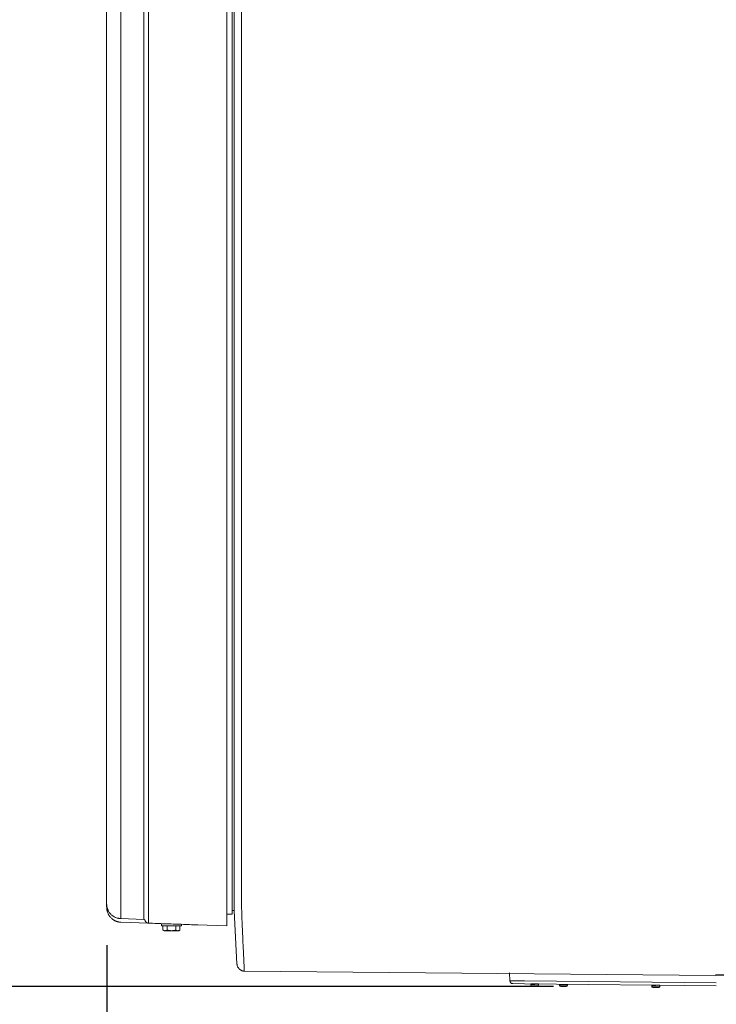
# Model space of a CAD drawing. Units: inches. Extents: x -260 to 273, y 0 to 226.
# Drawn here: x -138 to -114, y 147 to 180 of the extents above; entities that cross this region are included whole.
import ezdxf

# ---------------------------------------------------------------- set-up
doc = ezdxf.new("R2010")
doc.units = ezdxf.units.IN
doc.header["$MEASUREMENT"] = 0
doc.header["$PDMODE"] = 2
doc.header["$PDSIZE"] = 0.03
doc.layers.add('Unnamed [1.1]', color=7, linetype='Continuous', lineweight=0)
doc.layers.add('Unnamed [1]', color=7, linetype='Continuous', lineweight=0)
doc.styles.add('CK_TEXT_STYLE_0001', font='times.ttf', dxfattribs={"width": 0.75, "height": 5})
doc.styles.add('CK_TEXT_STYLE_0002', font='txt', dxfattribs={"width": 0.75, "height": 5})
doc.dimstyles.new('KEYCREATOR_DIMSTYLE', dxfattribs={"dimtxt": 5, "dimasz": 5, "dimexe": 1.25, "dimexo": 1.25, "dimgap": 1.25, "dimtad": 0, "dimtih": 1, "dimtoh": 1, "dimdec": 6, "dimzin": 4, "dimdsep": 46, "dimlunit": 5, "dimtxsty": 'CK_TEXT_STYLE_0001', "dimsah": 1, "dimcen": 0, "dimadec": 0, "dimazin": 0, "dimtfac": 1, "dimtdec": 6, "dimtofl": 0, "dimtmove": 0, "dimatfit": 3, "dimfxl": 1, "dimfrac": 2, "dimtolj": 1, "dimtzin": 0, "dimarcsym": 0})

# ---------------------------------------------------------------- blocks, each defined once
blk = doc.blocks.new('*D1')
at = {"layer": 'Defpoints', "color": 0}
for p in [(-134.563, 149.856), (134.906, 149.966), (134.906, 130.714)]:
    blk.add_point(p, dxfattribs=at)
at = {"layer": 'Unnamed [1]', "color": 18, "lineweight": -2, "true_color": 0x000000}
for p, q in [((134.906, 148.716), (134.906, 129.464)), ((-134.563, 148.606), (-134.563, 129.464)), ((-129.563, 130.714), (-7.347, 130.714)), ((129.906, 130.714), (12.041, 130.714))]:
    blk.add_line(p, q, dxfattribs=at)
at = {"layer": 'Unnamed [1]', "color": 18, "true_color": 0x000000}
for points in [[(-129.563, 131.547), (-129.563, 129.881), (-134.563, 130.714)], [(129.906, 129.881), (129.906, 131.547), (134.906, 130.714)]]:
    blk.add_solid(points, dxfattribs=at)
at = {"layer": 'Unnamed [1]', "color": 18, "lineweight": 0, "true_color": 0x000000, "insert": (2.347, 130.714), "char_height": 5, "attachment_point": 5, "line_spacing_factor": 0.96, "style": 'CK_TEXT_STYLE_0001'}
blk.add_mtext('\\A1;269-1/2\\P{OAD}', dxfattribs=at)
blk = doc.blocks.new('*D2')
at = {"layer": 'Defpoints', "color": 0}
for p in [(-119.141, 225.701), (-152.569, 147.203), (-119.092, 147.203)]:
    blk.add_point(p, dxfattribs=at)
at = {"layer": 'Unnamed [1]', "color": 18, "lineweight": -2, "true_color": 0x000000}
for p, q in [((-119.391, 225.701), (-153.819, 225.701)), ((-152.569, 220.701), (-152.569, 194.138)), ((-152.569, 152.203), (-152.569, 178.402)), ((-119.342, 147.203), (-153.819, 147.203))]:
    blk.add_line(p, q, dxfattribs=at)
at = {"layer": 'Unnamed [1]', "color": 18, "true_color": 0x000000}
for points in [[(-151.736, 220.701), (-153.402, 220.701), (-152.569, 225.701)], [(-153.402, 152.203), (-151.736, 152.203), (-152.569, 147.203)]]:
    blk.add_solid(points, dxfattribs=at)
at = {"layer": 'Unnamed [1]', "color": 18, "lineweight": 0, "true_color": 0x000000, "insert": (-152.569, 186.27), "char_height": 5, "attachment_point": 5, "line_spacing_factor": 0.96, "style": 'CK_TEXT_STYLE_0002'}
blk.add_mtext('\\A1;78-1/2"\\P{OAW}', dxfattribs=at)

msp = doc.modelspace()

# ---------------------------------------------------------------- linework, layer by layer
at = {"layer": 'Unnamed [1.1]', "color": 18, "linetype": 'Continuous', "lineweight": 0, "true_color": 0x000000}
for p, q in [((-130.2896616, 149.6657099), (-130.2896616, 223.2110703)), ((-130.4689979, 221.7327963), (-130.4689979, 151.1981434)), ((-134.5690022, 151.0908136), (-134.568998, 186.2699907)), ((-134.0858207, 151.2060187), (-134.0858244, 186.3864226)), ((-133.3035458, 151.2051696), (-133.3035495, 186.3855834)), ((-133.1406095, 151.2010374), (-133.1406137, 186.3802146)), ((-130.2206914, 151.3514098), (-130.2179446, 186.4314078)), ((-130.2179453, 186.4228615), (-130.2206899, 151.3703898)), ((-129.9679453, 186.4271147), (-129.9706921, 151.3471148)), ((-130.2206899, 151.3703898), (-130.2206914, 151.3514097)), ((-134.5690022, 151.0908136), (-134.5690023, 150.0166204)), ((-130.4689979, 151.1981434), (-130.4689979, 149.2650252)), ((-130.2206914, 151.3514097), (-130.2206918, 151.3471469)), ((-134.5690024, 150.1479411), (-134.5690024, 150.0166163)), ((-130.2896615, 149.7855982), (-130.2208095, 149.7855982)), ((-133.3035241, 149.4861102), (-134.0858236, 149.513429)), ((-133.1458782, 149.3586563), (-134.0830748, 149.3914069)), ((-130.4689979, 149.2650252), (-133.1405645, 149.3583838)), ((-130.4689968, 149.6657099), (-130.2896615, 149.6657099)), ((-132.700165, 149.3312112), (-132.4292749, 149.3312112)), ((-132.020165, 149.2712112), (-132.700165, 149.2712112)), ((-132.7001649, 149.331222), (-132.7001649, 149.2712168)), ((-132.7001649, 149.3312144), (-132.7001649, 149.2712092)), ((-132.6488402, 149.120948), (-132.6101651, 149.1012113)), ((-132.6488401, 149.1209551), (-132.6488401, 149.2712184)), ((-132.6488401, 149.120948), (-132.6488401, 149.2712112)), ((-132.610165, 149.1012112), (-132.5766713, 149.1012112)), ((-132.5766713, 149.1012112), (-132.360165, 149.1012112)), ((-132.5045025, 149.120948), (-132.5045025, 149.2712112)), ((-132.360165, 149.1012112), (-132.1436586, 149.1012112)), ((-132.2158274, 149.120948), (-132.2158274, 149.2712112)), ((-132.1436586, 149.1012112), (-132.110165, 149.1012112)), ((-132.1101652, 149.1012111), (-132.0714898, 149.120948)), ((-132.0714898, 149.120948), (-132.0714898, 149.2712112)), ((-132.020165, 149.2712092), (-132.020165, 149.3192286)), ((-130.1243962, 147.934669), (-130.122736, 147.9257197)), ((-129.8566481, 147.7247267), (-129.8566472, 147.7248039))]:
    msp.add_line(p, q, dxfattribs=at)
for points in [[(-134.5690782, 180.4072891), (-134.5690783, 178.9414898), (-134.5690783, 177.4756905), (-134.5690784, 176.0098911), (-134.5690785, 174.5440918), (-134.5690786, 173.0782924), (-134.5690787, 171.612493), (-134.5690788, 170.1466935), (-134.569079, 168.6808941), (-134.5690791, 167.2150946), (-134.5690793, 165.7492951), (-134.5690794, 164.2834957), (-134.5690796, 162.8176962), (-134.5690797, 161.3518967), (-134.5690799, 159.8860972), (-134.56908, 158.4202977), (-134.5690802, 156.9544982), (-134.5690804, 155.4886987), (-134.5690805, 154.0228992), (-134.5690806, 152.5570997), (-134.5690808, 151.0913003)], [(-134.5690804, 151.0913004), (-134.5690788, 151.0362156), (-134.5690768, 150.9815401), (-134.5690746, 150.9273813), (-134.5690722, 150.8738464), (-134.5690696, 150.8210429), (-134.569067, 150.7690781), (-134.5690643, 150.7180594), (-134.5690616, 150.668094), (-134.5690589, 150.6192893), (-134.5690564, 150.5717527), (-134.569054, 150.5255915), (-134.5690519, 150.4809131), (-134.56905, 150.4378247), (-134.5690485, 150.3964338), (-134.5690473, 150.3568476), (-134.5690466, 150.3191736), (-134.5690464, 150.2835075), (-134.5690464, 150.2498987), (-134.5690467, 150.2183852), (-134.569047, 150.1890048), (-134.5690473, 150.1617956), (-134.5690473, 150.1367953), (-134.5690469, 150.1140418), (-134.569046, 150.0935732), (-134.5690444, 150.0754272), (-134.569042, 150.0596418), (-134.5690386, 150.0462549), (-134.5690341, 150.0353043), (-134.5690284, 150.026828), (-134.5690213, 150.020864), (-134.5690126, 150.0174499), (-134.5690022, 150.0166239)], [(-134.0858207, 151.2060187), (-134.0858205, 151.1221789), (-134.0858203, 151.0386736), (-134.0858203, 150.9556833), (-134.0858203, 150.873389), (-134.0858204, 150.7919712), (-134.0858206, 150.7116109), (-134.0858208, 150.6324886), (-134.085821, 150.5547851), (-134.0858213, 150.4786813), (-134.0858217, 150.4043577), (-134.085822, 150.3319952), (-134.0858224, 150.2617745), (-134.0858227, 150.1938764), (-134.085823, 150.1284815), (-134.0858233, 150.0657707), (-134.0858236, 150.0059246), (-134.0858238, 149.9491064), (-134.085824, 149.895409), (-134.0858241, 149.8449074), (-134.0858242, 149.7976769), (-134.0858243, 149.7537928), (-134.0858243, 149.7133301), (-134.0858243, 149.6763641), (-134.0858243, 149.6429701), (-134.0858242, 149.6132231), (-134.0858242, 149.5871984), (-134.0858241, 149.5649712), (-134.085824, 149.5466166), (-134.0858239, 149.53221), (-134.0858238, 149.5218265), (-134.0858237, 149.5155412), (-134.0858236, 149.5134294)], [(-133.3035241, 149.4861098), (-133.3035243, 149.4882545), (-133.3035247, 149.4946371), (-133.3035252, 149.5051812), (-133.3035258, 149.5198106), (-133.3035265, 149.5384491), (-133.3035272, 149.5610204), (-133.3035279, 149.5874484), (-133.3035284, 149.6176566), (-133.3035288, 149.651569), (-133.3035291, 149.6891093), (-133.3035291, 149.7302011), (-133.3035288, 149.7747684), (-133.3035282, 149.8227348), (-133.3035272, 149.874024), (-133.3035258, 149.9285599), (-133.3035239, 149.9862662), (-133.3035216, 150.0470487), (-133.3035189, 150.1107417), (-133.303516, 150.1771614), (-133.3035131, 150.2461241), (-133.3035105, 150.3174463), (-133.3035082, 150.3909441), (-133.3035065, 150.4664338), (-133.3035055, 150.5437318), (-133.3035055, 150.6226544), (-133.3035065, 150.7030178), (-133.3035088, 150.7846384), (-133.3035126, 150.8673325), (-133.303518, 150.9509164), (-133.3035252, 151.0352063), (-133.3035344, 151.1200186), (-133.3035458, 151.2051696)], [(-133.1405645, 149.3583838), (-133.1405828, 149.3606847), (-133.140598, 149.3675309), (-133.1406102, 149.3788401), (-133.1406198, 149.3945302), (-133.1406269, 149.4145192), (-133.140632, 149.438725), (-133.1406351, 149.4670654), (-133.1406367, 149.4994584), (-133.1406368, 149.5358219), (-133.1406358, 149.5760736), (-133.140634, 149.6201317), (-133.1406315, 149.6679138), (-133.1406287, 149.7193381), (-133.1406257, 149.7743222), (-133.1406229, 149.8327842), (-133.1406205, 149.8946419), (-133.1406187, 149.9597942), (-133.1406175, 150.0280635), (-133.1406168, 150.0992533), (-133.1406164, 150.173167), (-133.1406163, 150.249608), (-133.1406165, 150.3283797), (-133.1406167, 150.4092855), (-133.140617, 150.4921289), (-133.1406172, 150.5767132), (-133.1406173, 150.6628419), (-133.1406171, 150.7503184), (-133.1406166, 150.8389461), (-133.1406157, 150.9285285), (-133.1406142, 151.0188689), (-133.1406122, 151.1097707), (-133.1406095, 151.2010374)], [(-130.2207794, 150.224787), (-130.2207759, 150.2700581), (-130.2207724, 150.315508), (-130.2207688, 150.3611302), (-130.2207652, 150.4069179), (-130.2207616, 150.4528644), (-130.2207581, 150.4989631), (-130.2207544, 150.5452073), (-130.2207508, 150.5915903), (-130.2207472, 150.6381054), (-130.2207436, 150.684746), (-130.2207399, 150.7315053), (-130.2207362, 150.7783768), (-130.2207326, 150.8253537), (-130.2207289, 150.8724293), (-130.2207252, 150.919597), (-130.2207215, 150.96685), (-130.2207178, 151.0141818), (-130.2207141, 151.0615856), (-130.2207104, 151.1090547), (-130.2207067, 151.1565825), (-130.220703, 151.2041623), (-130.2206992, 151.2517875), (-130.2206955, 151.2994512), (-130.2206918, 151.3471469)], [(-129.9706921, 151.3471148), (-129.9707003, 151.2450772), (-129.9707088, 151.1432095), (-129.9707176, 151.0415671), (-129.9707264, 150.9402055), (-129.9707353, 150.8391799), (-129.9707439, 150.7385456), (-129.9707523, 150.6383582), (-129.9707603, 150.5386729), (-129.9707678, 150.439545), (-129.9707746, 150.34103), (-129.9707807, 150.2431832), (-129.9707858, 150.1460599), (-129.9704517, 150.0497664), (-129.9694835, 149.9544237), (-129.9679464, 149.860109), (-129.9659055, 149.7669), (-129.9634263, 149.6748739), (-129.9605739, 149.5841082), (-129.9574135, 149.4946803), (-129.9540103, 149.4066676), (-129.9504297, 149.3201476), (-129.9467368, 149.2351975), (-129.9429968, 149.1518949), (-129.9392751, 149.0703172), (-129.9356261, 148.9905347), (-129.9320619, 148.9125898), (-129.9285838, 148.8365176), (-129.925193, 148.7623534), (-129.9218909, 148.6901324), (-129.9186788, 148.61989), (-129.9155581, 148.5516613), (-129.91253, 148.4854815), (-129.9095958, 148.421386), (-129.906757, 148.35941), (-129.9040147, 148.2995887), (-129.9013703, 148.2419573), (-129.8988251, 148.1865512), (-129.8963804, 148.1334054), (-129.8940376, 148.0825554), (-129.891798, 148.0340363), (-129.8896628, 147.9878834), (-129.8876335, 147.944132), (-129.8857112, 147.9028171), (-129.8838973, 147.8639742), (-129.8821932, 147.8276385), (-129.8806002, 147.7938452), (-129.8791195, 147.7626295), (-129.8777525, 147.7340267)], [(-134.5690024, 150.0166179), (-134.5690014, 150.0165824), (-134.5690005, 150.0165469), (-134.5689995, 150.0165113), (-134.5689985, 150.0164758), (-134.5689976, 150.0164403), (-134.5689966, 150.0164048), (-134.5689956, 150.0163693), (-134.5689947, 150.0163337), (-134.5689937, 150.0162982), (-134.5689928, 150.0162627), (-134.5689918, 150.0162272), (-134.5689908, 150.0161917), (-134.5689899, 150.0161562), (-134.5689889, 150.0161206), (-134.568988, 150.0160851), (-134.568987, 150.0160496), (-134.568986, 150.0160141), (-134.5689851, 150.0159786), (-134.5689841, 150.0159431), (-134.5689832, 150.0159075), (-134.5689822, 150.015872), (-134.5689813, 150.0158365), (-134.5689803, 150.015801), (-134.5689794, 150.0157655)], [(-134.5021018, 149.7621973), (-134.5075534, 149.7718594), (-134.5127824, 149.781643), (-134.5177875, 149.7915428), (-134.5225676, 149.8015534), (-134.5271213, 149.8116692), (-134.5314474, 149.8218847), (-134.5355447, 149.8321947), (-134.539412, 149.8425936), (-134.543048, 149.8530759), (-134.5464516, 149.8636362), (-134.5496215, 149.8742691), (-134.5525564, 149.8849691), (-134.5552551, 149.8957308), (-134.5577165, 149.9065487), (-134.5599392, 149.9174173), (-134.561922, 149.9283313), (-134.5636638, 149.9392851), (-134.5651632, 149.9502733), (-134.5664191, 149.9612906), (-134.5674302, 149.9723313), (-134.5681953, 149.9833901), (-134.5687132, 149.9944615), (-134.5689826, 150.0055401), (-134.5690023, 150.0166204)], [(-134.5689841, 150.0159425), (-134.5689849, 150.0159706), (-134.5689856, 150.0159988), (-134.5689864, 150.016027), (-134.5689871, 150.0160552), (-134.5689879, 150.0160834), (-134.5689887, 150.0161116), (-134.5689894, 150.0161398), (-134.5689902, 150.016168), (-134.5689909, 150.0161962), (-134.5689917, 150.0162243), (-134.5689924, 150.0162525), (-134.5689932, 150.0162807), (-134.568994, 150.0163089), (-134.5689947, 150.0163371), (-134.5689955, 150.0163653), (-134.5689962, 150.0163935), (-134.568997, 150.0164217), (-134.5689978, 150.0164499), (-134.5689985, 150.0164781), (-134.5689993, 150.0165062), (-134.569, 150.0165344), (-134.5690008, 150.0165626), (-134.5690016, 150.0165908), (-134.5690023, 150.016619)], [(-134.5690022, 150.0166239), (-134.5687435, 150.0056187), (-134.5682647, 149.9946096), (-134.5675657, 149.9836021), (-134.5666465, 149.9726015), (-134.5655073, 149.9616129), (-134.564148, 149.9506418), (-134.5625687, 149.9396934), (-134.5607694, 149.928773), (-134.5587502, 149.917886), (-134.5565111, 149.9070375), (-134.554052, 149.896233), (-134.5513732, 149.8854778), (-134.5484745, 149.874777), (-134.5453561, 149.8641361), (-134.542018, 149.8535603), (-134.5384601, 149.843055), (-134.5346826, 149.8326254), (-134.5306855, 149.8222768), (-134.5264687, 149.8120145), (-134.5220324, 149.8018439), (-134.5173766, 149.7917702), (-134.5125013, 149.7817987), (-134.5074066, 149.7719347), (-134.5020924, 149.7621836)], [(-134.0830748, 149.3914069), (-134.1096477, 149.3930639), (-134.1361386, 149.3962026), (-134.1624673, 149.4007864), (-134.1885536, 149.4067789), (-134.2143173, 149.4141435), (-134.2396782, 149.4228436), (-134.2645562, 149.4328427), (-134.2888709, 149.4441042), (-134.3125423, 149.4565916), (-134.3354901, 149.4702684), (-134.357634, 149.4850979), (-134.378894, 149.5010437), (-134.3991898, 149.5180693), (-134.4184412, 149.536138), (-134.436568, 149.5552133), (-134.45349, 149.5752587), (-134.4691451, 149.5962321), (-134.4835435, 149.6180694), (-134.4967135, 149.640701), (-134.5086833, 149.6640573), (-134.5194812, 149.6880685), (-134.5291355, 149.7126652), (-134.5376745, 149.7377777), (-134.5451265, 149.7633363), (-134.5515197, 149.7892714), (-134.5568824, 149.8155134), (-134.5612429, 149.8419927), (-134.5646295, 149.8686396), (-134.5670705, 149.8953846), (-134.5685941, 149.9221579), (-134.5692286, 149.94889), (-134.5690023, 149.9755112)], [(-134.5026617, 149.7631822), (-134.5046354, 149.7666376), (-134.5065818, 149.7701085), (-134.5085006, 149.7735949), (-134.5103917, 149.7770965), (-134.5122551, 149.7806133), (-134.5140905, 149.7841452), (-134.5158979, 149.787692), (-134.5176771, 149.7912536), (-134.5194279, 149.7948299), (-134.5211504, 149.7984207), (-134.5228442, 149.8020261), (-134.5245093, 149.8056457), (-134.5261455, 149.8092796), (-134.5277528, 149.8129275), (-134.529331, 149.8165895), (-134.5308799, 149.8202653), (-134.5323994, 149.8239548), (-134.5338895, 149.8276579), (-134.5353499, 149.8313745), (-134.5367805, 149.8351044), (-134.5381812, 149.8388477), (-134.5395518, 149.842604), (-134.5408923, 149.8463733), (-134.5422025, 149.8501556), (-134.5434824, 149.8539504), (-134.5447324, 149.8577572), (-134.5459533, 149.8615749), (-134.5471456, 149.8654027), (-134.5483099, 149.8692397), (-134.549447, 149.8730849), (-134.5505573, 149.8769376), (-134.5516416, 149.8807968), (-134.5527004, 149.8846616), (-134.5537344, 149.8885312), (-134.5547442, 149.8924045), (-134.5557305, 149.8962808), (-134.5567923, 149.9005351), (-134.5580008, 149.9054887), (-134.5593144, 149.9110598), (-134.5606916, 149.9171667), (-134.5620907, 149.9237278), (-134.5634702, 149.9306614), (-134.5647886, 149.9378858), (-134.5660043, 149.9453193), (-134.5670757, 149.9528802), (-134.5679613, 149.9604868), (-134.5686194, 149.9680575), (-134.5690086, 149.9755106)], [(-134.5527674, 149.7782111), (-134.5537309, 149.7827392), (-134.554645, 149.7872767), (-134.5555112, 149.7918231), (-134.5563311, 149.7963781), (-134.5571062, 149.8009412), (-134.5578381, 149.805512), (-134.5585284, 149.81009), (-134.5591786, 149.814675), (-134.5597903, 149.8192663), (-134.560365, 149.8238637), (-134.5609044, 149.8284666), (-134.56141, 149.8330748), (-134.5618833, 149.8376876), (-134.562326, 149.8423049), (-134.5627395, 149.846926), (-134.5631254, 149.8515506), (-134.5634854, 149.8561783), (-134.5638209, 149.8608087), (-134.5641336, 149.8654413), (-134.564425, 149.8700757), (-134.5646966, 149.8747115), (-134.56495, 149.8793483), (-134.5651869, 149.8839857), (-134.5654086, 149.8886231)], [(-134.4723409, 149.6001372), (-134.4743828, 149.6030196), (-134.4764042, 149.6059164), (-134.478405, 149.6088275), (-134.4803853, 149.6117526), (-134.482345, 149.6146917), (-134.4842841, 149.6176446), (-134.4862026, 149.6206112), (-134.4881004, 149.6235913), (-134.4899775, 149.6265849), (-134.491834, 149.6295916), (-134.4936697, 149.6326115), (-134.4954848, 149.6356444), (-134.497279, 149.6386901), (-134.4990525, 149.6417485), (-134.5008052, 149.6448195), (-134.5025371, 149.6479028), (-134.5042482, 149.6509985), (-134.5059384, 149.6541062), (-134.5076077, 149.657226), (-134.5092561, 149.6603575), (-134.5108836, 149.6635008), (-134.5124902, 149.6666557), (-134.5140758, 149.669822), (-134.5156404, 149.6729995)], [(-131.4655467, 149.2998498), (-131.5353261, 149.3022883), (-131.6051077, 149.3047268), (-131.6748915, 149.3071655), (-131.7446771, 149.3096041), (-131.8144645, 149.3120429), (-131.8842536, 149.3144817), (-131.9540441, 149.3169205), (-132.023836, 149.3193594), (-132.0936291, 149.3217984), (-132.1634232, 149.3242373), (-132.2332182, 149.3266763), (-132.3030139, 149.3291154), (-132.3728102, 149.3315544), (-132.4426069, 149.3339935), (-132.512404, 149.3364326), (-132.5822012, 149.3388716), (-132.6519983, 149.3413107), (-132.7217954, 149.3437498), (-132.7915921, 149.3461889), (-132.8613884, 149.3486279), (-132.931184, 149.3510669), (-133.0009789, 149.3535059), (-133.0707729, 149.3559449), (-133.1405659, 149.3583838)], [(-130.1244077, 147.9347398), (-130.1245935, 147.9358509), (-130.124774, 147.9369638), (-130.1249492, 147.9380784), (-130.1251192, 147.9391948), (-130.1252839, 147.9403129), (-130.1254433, 147.9414327), (-130.1255974, 147.9425542), (-130.1257461, 147.9436774), (-130.1258895, 147.9448022), (-130.1260276, 147.9459288), (-130.1261603, 147.947057), (-130.1262877, 147.9481868), (-130.1264096, 147.9493183), (-130.1265262, 147.9504513), (-130.1266374, 147.951586), (-130.1267431, 147.9527223), (-130.1268434, 147.9538602), (-130.1269382, 147.9549996), (-130.1270276, 147.9561406), (-130.1271115, 147.9572832), (-130.1271899, 147.9584273), (-130.1272628, 147.9595729), (-130.1273302, 147.96072), (-130.127392, 147.9618687)], [(-129.8800545, 147.7249489), (-129.8799607, 147.7249638), (-129.8798667, 147.7250105), (-129.8797724, 147.7250891), (-129.8796778, 147.7251994), (-129.8795831, 147.7253415), (-129.8794881, 147.7255153), (-129.8793929, 147.7257208), (-129.8792976, 147.725958), (-129.879202, 147.7262267), (-129.8791063, 147.7265271), (-129.8790104, 147.7268589), (-129.8789143, 147.7272223), (-129.8788181, 147.7276171), (-129.8787217, 147.7280434), (-129.8786253, 147.728501), (-129.8785287, 147.7289901), (-129.8784319, 147.7295104), (-129.8783351, 147.730062), (-129.8782382, 147.7306449), (-129.8781412, 147.7312589), (-129.8780441, 147.7319042), (-129.877947, 147.7325806), (-129.8778497, 147.7332881), (-129.8777525, 147.7340267)]]:
    msp.add_lwpolyline(points, dxfattribs=at)
at = {"layer": 'Unnamed [1.1]', "color": 18, "linetype": 'Continuous', "lineweight": 0, "true_color": 0x000000, "extrusion": (0, 0, -1)}
for points in [[(134.0858236, 149.5134294), (134.1068557, 149.5145605), (134.1277997, 149.5166334), (134.1486239, 149.5196291), (134.1692965, 149.5235287), (134.1897858, 149.5283134), (134.2100602, 149.5339641), (134.2300879, 149.5404619), (134.2498372, 149.5477879), (134.2692765, 149.5559232), (134.288374, 149.5648489), (134.307098, 149.574546), (134.3254169, 149.5849957), (134.3432989, 149.5961789), (134.3607123, 149.6080767), (134.3776255, 149.6206703), (134.3940067, 149.6339407), (134.4098243, 149.6478689), (134.4250465, 149.6624361), (134.4396416, 149.6776233), (134.453578, 149.6934116), (134.4668239, 149.7097821), (134.4793476, 149.7267158), (134.4911175, 149.7441939), (134.5021018, 149.7621973)], [(134.1057692, 149.392715), (134.1162274, 149.393661), (134.1266631, 149.3948305), (134.1370719, 149.396222), (134.1474494, 149.397834), (134.1577911, 149.3996649), (134.1680926, 149.4017133), (134.1783494, 149.4039777), (134.1885572, 149.4064564), (134.1987116, 149.409148), (134.208808, 149.4120509), (134.2188421, 149.4151636), (134.2288095, 149.4184846), (134.2387056, 149.4220124), (134.2485262, 149.4257455), (134.2582668, 149.4296823), (134.2679228, 149.4338212), (134.27749, 149.4381608), (134.2869639, 149.4426996), (134.2963401, 149.447436), (134.3056141, 149.4523685), (134.3147815, 149.4574956), (134.3238379, 149.4628157), (134.3327788, 149.4683274), (134.3415999, 149.474029)], [(134.1242878, 149.3945386), (134.1225305, 149.3943352), (134.1207722, 149.3941368), (134.1190129, 149.3939435), (134.1172527, 149.3937552), (134.1154915, 149.3935721), (134.1137294, 149.393394), (134.1119663, 149.393221), (134.1102023, 149.3930532), (134.1084373, 149.3928904), (134.1066714, 149.3927328), (134.1049045, 149.3925803), (134.1031368, 149.3924329), (134.1013681, 149.3922906), (134.0995984, 149.3921536), (134.0978279, 149.3920216), (134.0960564, 149.3918949), (134.0942841, 149.3917733), (134.0925108, 149.3916569), (134.0907366, 149.3915456), (134.0889616, 149.3914396), (134.0871856, 149.3913388), (134.0854087, 149.3912432), (134.083631, 149.3911528), (134.0818523, 149.3910676)], [(134.0829714, 149.3913743), (134.0829241, 149.3913513), (134.0828768, 149.3913292), (134.0828296, 149.391308), (134.0827824, 149.3912877), (134.0827353, 149.3912683), (134.0826883, 149.3912497), (134.0826413, 149.3912321), (134.0825944, 149.3912153), (134.0825476, 149.3911995), (134.0825008, 149.3911845), (134.0824541, 149.3911704), (134.0824075, 149.3911572), (134.0823609, 149.3911449), (134.0823145, 149.3911335), (134.082268, 149.391123), (134.0822217, 149.3911133), (134.0821754, 149.3911046), (134.0821292, 149.3910967), (134.082083, 149.3910897), (134.0820369, 149.3910837), (134.0819909, 149.3910784), (134.081945, 149.3910741), (134.0818991, 149.3910707), (134.0818533, 149.3910681)], [(134.0818533, 149.3910681), (134.0817959, 149.3910662), (134.0817387, 149.3910657), (134.0816816, 149.3910665), (134.0816246, 149.3910687), (134.0815677, 149.3910723), (134.0815109, 149.3910774), (134.0814542, 149.3910838), (134.0813976, 149.3910916), (134.0813411, 149.3911007), (134.0812848, 149.3911113), (134.0812285, 149.3911232), (134.0811724, 149.3911366), (134.0811163, 149.3911513), (134.0810604, 149.3911674), (134.0810046, 149.3911849), (134.0809489, 149.3912038), (134.0808933, 149.3912241), (134.0808378, 149.3912457), (134.0807824, 149.3912688), (134.0807271, 149.3912932), (134.0806719, 149.391319), (134.0806169, 149.3913462), (134.0805619, 149.3913747), (134.0805071, 149.3914047)], [(133.1405645, 149.3583838), (133.1460805, 149.3586965), (133.1515707, 149.359271), (133.157026, 149.3601013), (133.1624375, 149.3611815), (133.1677963, 149.3625056), (133.1730934, 149.3640678), (133.1783198, 149.365862), (133.1834667, 149.3678822), (133.188525, 149.3701227), (133.1934859, 149.3725773), (133.1983403, 149.3752402), (133.2030794, 149.3781054), (133.2076942, 149.3811669), (133.2121757, 149.3844189), (133.2165149, 149.3878553), (133.2207031, 149.3914702), (133.2247311, 149.3952577), (133.2285901, 149.3992118), (133.2322711, 149.4033266), (133.2357651, 149.4075961), (133.2390632, 149.4120144), (133.2421566, 149.4165755), (133.2450361, 149.4212735), (133.2476929, 149.4261024), (133.250118, 149.4310563), (133.2524637, 149.4361141), (133.2549006, 149.4412208), (133.2574479, 149.4463193), (133.2601245, 149.4513527), (133.2629493, 149.4562638), (133.2659413, 149.4609957), (133.2691195, 149.4654914), (133.2725029, 149.4696939), (133.2761103, 149.473546), (133.2799609, 149.4769909), (133.2840735, 149.4799714), (133.2884672, 149.4824306), (133.2931609, 149.4843114), (133.2981735, 149.4855568), (133.3035241, 149.4861098)], [(132.5766713, 149.1012112), (132.5797453, 149.1012472), (132.5827972, 149.1013547), (132.5858293, 149.1015334), (132.5888438, 149.1017828), (132.5918429, 149.1021025), (132.5948287, 149.102492), (132.5978036, 149.1029509), (132.6007698, 149.1034788), (132.6037293, 149.1040752), (132.6066845, 149.1047397), (132.6096376, 149.1054719), (132.6125908, 149.1062713), (132.6155462, 149.1071375), (132.6185062, 149.10807), (132.6214728, 149.1090684), (132.6244484, 149.1101323), (132.6274352, 149.1112612), (132.6304352, 149.1124547), (132.6334509, 149.1137124), (132.6364843, 149.1150338), (132.6395378, 149.1164185), (132.6426134, 149.1178661), (132.6457134, 149.119376), (132.6488401, 149.120948)], [(132.5045025, 149.120948), (132.5076292, 149.119376), (132.5107292, 149.1178661), (132.5138049, 149.1164185), (132.5168583, 149.1150338), (132.5198917, 149.1137124), (132.5229074, 149.1124547), (132.5259075, 149.1112612), (132.5288942, 149.1101323), (132.5318698, 149.1090684), (132.5348365, 149.10807), (132.5377964, 149.1071375), (132.5407519, 149.1062713), (132.543705, 149.1054719), (132.5466581, 149.1047397), (132.5496133, 149.1040752), (132.5525729, 149.1034788), (132.555539, 149.1029509), (132.5585139, 149.102492), (132.5614998, 149.1021025), (132.5644988, 149.1017828), (132.5675133, 149.1015334), (132.5705454, 149.1013547), (132.5735973, 149.1012472), (132.5766713, 149.1012112)], [(132.360165, 149.1012112), (132.3663129, 149.1012472), (132.3724168, 149.1013547), (132.378481, 149.1015334), (132.3845099, 149.1017828), (132.3905081, 149.1021025), (132.3964798, 149.102492), (132.4024296, 149.1029509), (132.4083618, 149.1034788), (132.414281, 149.1040752), (132.4201914, 149.1047397), (132.4260975, 149.1054719), (132.4320039, 149.1062713), (132.4379148, 149.1071375), (132.4438347, 149.10807), (132.449768, 149.1090684), (132.4557192, 149.1101323), (132.4616927, 149.1112612), (132.4676928, 149.1124547), (132.4737241, 149.1137124), (132.479791, 149.1150338), (132.4858979, 149.1164185), (132.4920491, 149.1178661), (132.4982492, 149.119376), (132.5045025, 149.120948)], [(132.2158274, 149.120948), (132.2220807, 149.119376), (132.2282808, 149.1178661), (132.2344321, 149.1164185), (132.2405389, 149.1150338), (132.2466058, 149.1137124), (132.2526371, 149.1124547), (132.2586373, 149.1112612), (132.2646107, 149.1101323), (132.2705619, 149.1090684), (132.2764953, 149.10807), (132.2824152, 149.1071375), (132.2883261, 149.1062713), (132.2942324, 149.1054719), (132.3001385, 149.1047397), (132.306049, 149.1040752), (132.3119681, 149.1034788), (132.3179003, 149.1029509), (132.3238501, 149.102492), (132.3298218, 149.1021025), (132.33582, 149.1017828), (132.3418489, 149.1015334), (132.3479131, 149.1013547), (132.354017, 149.1012472), (132.360165, 149.1012112)], [(132.1436586, 149.1012112), (132.1467326, 149.1012472), (132.1497845, 149.1013547), (132.1528166, 149.1015334), (132.1558311, 149.1017828), (132.1588302, 149.1021025), (132.161816, 149.102492), (132.1647909, 149.1029509), (132.1677571, 149.1034788), (132.1707166, 149.1040752), (132.1736718, 149.1047397), (132.1766249, 149.1054719), (132.1795781, 149.1062713), (132.1825335, 149.1071375), (132.1854935, 149.10807), (132.1884601, 149.1090684), (132.1914357, 149.1101323), (132.1944225, 149.1112612), (132.1974225, 149.1124547), (132.2004382, 149.1137124), (132.2034716, 149.1150338), (132.2065251, 149.1164185), (132.2096007, 149.1178661), (132.2127007, 149.119376), (132.2158274, 149.120948)], [(132.0714898, 149.120948), (132.0746165, 149.119376), (132.0777165, 149.1178661), (132.0807922, 149.1164185), (132.0838456, 149.1150338), (132.086879, 149.1137124), (132.0898947, 149.1124547), (132.0928948, 149.1112612), (132.0958815, 149.1101323), (132.0988571, 149.1090684), (132.1018238, 149.10807), (132.1047837, 149.1071375), (132.1077392, 149.1062713), (132.1106923, 149.1054719), (132.1136454, 149.1047397), (132.1166006, 149.1040752), (132.1195602, 149.1034788), (132.1225263, 149.1029509), (132.1255012, 149.102492), (132.1284871, 149.1021025), (132.1314861, 149.1017828), (132.1345006, 149.1015334), (132.1375327, 149.1013547), (132.1405846, 149.1012472), (132.1436586, 149.1012112)], [(130.1273341, 147.9618718), (130.1259188, 147.9460877), (130.1234369, 147.9305348), (130.1199285, 147.9152518), (130.1154335, 147.9002773), (130.1099922, 147.8856498), (130.1036444, 147.8714078), (130.0964303, 147.85759), (130.0883899, 147.8442349), (130.0795632, 147.8313811), (130.0699905, 147.819067), (130.0597116, 147.8073314), (130.0487666, 147.7962127), (130.0371957, 147.7857496), (130.0250389, 147.7759805), (130.0123361, 147.7669441), (129.9991276, 147.7586789), (129.9854532, 147.7512235), (129.9713532, 147.7446165), (129.9568675, 147.7388963), (129.9420363, 147.7341016), (129.9268994, 147.730271), (129.9114972, 147.727443), (129.8958694, 147.7256561), (129.8800564, 147.724949)]]:
    msp.add_lwpolyline(points, dxfattribs=at)
msp.add_lwpolyline([(133.1405645, 149.3583838), (133.1405645, 149.3583838), (133.1405645, 149.3583838), (133.1405645, 149.3583838), (133.1405645, 149.3583838), (133.1405645, 149.3583838), (133.1405645, 149.3583838), (133.1405645, 149.3583838), (133.1405645, 149.3583838), (133.1405645, 149.3583838), (133.1405645, 149.3583838), (133.1405645, 149.3583838), (133.1405645, 149.3583838), (133.1405645, 149.3583838), (133.1405645, 149.3583838), (133.1405645, 149.3583838), (133.1405645, 149.3583838), (133.1405645, 149.3583838), (133.1405645, 149.3583838), (133.1405645, 149.3583838), (133.1405645, 149.3583838), (133.1405645, 149.3583838), (133.1405645, 149.3583838), (133.1405645, 149.3583838)], close=True, dxfattribs=at)
at = {"layer": 'Unnamed [1]', "color": 18, "linetype": 'Continuous', "lineweight": 0, "true_color": 0x000000}
for p, q in [((-130.2207794, 150.224787), (-130.2208095, 149.7855982)), ((-130.2208095, 149.7855982), (-130.1273302, 147.96072)), ((-113.8229205, 147.5767069), (-129.8800564, 147.724949)), ((-97.7620776, 147.7225064), (-113.8229205, 147.5767069)), ((-120.8287976, 147.3941857), (-120.8401872, 147.6659341)), ((-120.8287976, 147.3941857), (-120.3238588, 147.3888978)), ((-113.7997246, 147.3205748), (-120.3238588, 147.3888978)), ((-111.5220438, 147.6218352), (-113.81765, 147.6007851)), ((-120.3248512, 147.2941366), (-120.7299325, 147.2983788)), ((-113.7982355, 147.2257875), (-120.3248512, 147.2941366)), ((-120.116678, 147.2902543), (-120.1173194, 147.2552583)), ((-120.116678, 147.2902543), (-120.1173194, 147.2552583)), ((-120.116678, 147.2902543), (-120.1173194, 147.2552583)), ((-120.116678, 147.2902543), (-120.1173194, 147.2552583)), ((-120.1173194, 147.2552594), (-119.9823421, 147.2527855)), ((-120.116678, 147.2902535), (-119.9817007, 147.2877796)), ((-119.8477049, 147.2863239), (-120.1156599, 147.291235)), ((-119.983185, 147.2067932), (-120.0721701, 147.2084242)), ((-119.8942, 147.2051623), (-119.983185, 147.2067932)), ((-119.9823421, 147.2527855), (-119.8473648, 147.2503116)), ((-119.9817007, 147.2877796), (-119.8467234, 147.2853058)), ((-119.8473648, 147.2503106), (-119.8467234, 147.2853066)), ((-119.1370675, 147.2495968), (-119.0020901, 147.2471229)), ((-119.1364792, 147.2816903), (-119.1370674, 147.2495972)), ((-119.0029331, 147.2011307), (-119.0919181, 147.2027616)), ((-118.913948, 147.1994998), (-119.0029331, 147.2011307)), ((-119.0020901, 147.2471229), (-118.8671128, 147.2446491)), ((-118.8671128, 147.2446496), (-118.8664714, 147.2796418)), ((-115.987278, 147.2451379), (-115.9879194, 147.2101418)), ((-115.9879194, 147.2101429), (-115.9876339, 147.2101376)), ((-115.9870568, 147.2451303), (-115.9876981, 147.210138)), ((-115.9876981, 147.2101371), (-115.8527208, 147.2076632)), ((-115.987278, 147.245137), (-115.9869923, 147.2451318)), ((-115.9870567, 147.2451312), (-115.8520794, 147.2426573)), ((-115.7180836, 147.2412016), (-115.9860386, 147.2461127)), ((-115.8535637, 147.1616709), (-115.9425488, 147.1633019)), ((-115.7645787, 147.16004), (-115.8535637, 147.1616709)), ((-115.8527208, 147.2076632), (-115.7177435, 147.2051894)), ((-115.8520794, 147.2426573), (-115.7171021, 147.2401835)), ((-115.7177434, 147.2051903), (-115.7171021, 147.2401826))]:
    msp.add_line(p, q, dxfattribs=at)
for centre, radius, start, end in [((-120.7288853, 147.3983733), 0.1, 182.4, 225.9), ((-120.7288853, 147.3983733), 0.1, 225.9, 269.4), ((-120.0713271, 147.2544164), 0.046, 178.951385, 268.94934963), ((-120.0713271, 147.2544164), 0.046, 178.951385, 268.94934963), ((-120.0713271, 147.2544164), 0.046, 178.951385, 268.94934963), ((-120.0713271, 147.2544164), 0.046, 178.951385, 268.94934963), ((-120.1156782, 147.2902352), 0.001, 88.958823, 178.90490176), ((-120.1156782, 147.2902352), 0.001, 88.958823, 178.90490176), ((-120.1156782, 147.2902352), 0.001, 88.958823, 178.90490176), ((-120.1156782, 147.2902352), 0.001, 88.958823, 178.90490176), ((-120.0534871, 147.3000972), 0.01, 268.94483898, 297.21205355), ((-120.0534871, 147.3000972), 0.01, 268.94483898, 297.21205355), ((-120.0534871, 147.3000972), 0.01, 268.94483898, 297.21205355), ((-120.0534871, 147.3000972), 0.01, 268.94483898, 297.21205355), ((-119.9095112, 147.2974584), 0.01, 229.84042251, 268.94678248), ((-119.9095112, 147.2974584), 0.01, 229.86286562, 268.94678248), ((-119.9095112, 147.2974584), 0.01, 229.87957578, 268.94678248), ((-119.9095112, 147.2974584), 0.01, 229.91037352, 268.94678248), ((-119.893357, 147.2511546), 0.046, 268.95030706, 358.94870151), ((-119.8477232, 147.2853241), 0.001, 358.9991278, 88.91574234), ((-119.8477232, 147.2853241), 0.001, 43.83328652, 88.91574235), ((-119.8477232, 147.2853241), 0.001, 43.83328652, 88.91574235), ((-119.8477232, 147.2853241), 0.001, 43.83328652, 88.91574234), ((-119.0910752, 147.2487539), 0.046, 178.94946772, 268.95096605), ((-118.9131051, 147.245492), 0.046, 268.95192345, 358.95061881), ((-115.9419271, 147.2092999), 0.046, 178.95133334, 266.4196936), ((-115.9417058, 147.2092941), 0.046, 178.94886856, 268.94963978), ((-115.9862782, 147.2451187), 0.001, 89.05477296, 178.89841565), ((-115.9860569, 147.2451129), 0.001, 89.05856084, 179.00372876), ((-115.924087, 147.2549807), 0.01, 268.95709857, 315.41799925), ((-115.9238657, 147.2549749), 0.01, 268.95669977, 315.44128052), ((-115.7798899, 147.2523361), 0.01, 214.96132589, 268.94811767), ((-115.7637357, 147.2060323), 0.046, 268.95059718, 358.95121804), ((-115.7183232, 147.2402076), 0.001, 76.19340734, 89.01154274), ((-115.7181019, 147.2402018), 0.001, 358.90041658, 89.01165214)]:
    msp.add_arc(centre, radius, start, end, dxfattribs=at)

# ---------------------------------------------------------------- dimensions: what is measured, and where the dimension line sits
at = {"layer": 'Unnamed [1]', "color": 18, "lineweight": 0, "true_color": 0x000000}
dim = msp.add_linear_dim(base=(-152.568998, 147.2027616), p1=(-119.1412643, 225.7009708), p2=(-119.0919181, 147.2027616), angle=90, text='78-1/2"\\P{OAW}', dimstyle='KEYCREATOR_DIMSTYLE', override={"dimexo": 0.25, "dimdec": 3, "dimlunit": 3, "dimtxsty": 'CK_TEXT_STYLE_0002', "dimtdec": 3, "dimfrac": 0}, dxfattribs=at)
dim.commit()
dim.dimension.update_dxf_attribs({"geometry": '*D2', "text_midpoint": (-152.568998, 186.2699929), "dimtype": 160, "text_rotation": 360})
dim = msp.add_linear_dim(base=(134.9059218, 130.7139587), p1=(-134.5634854, 149.8561783), p2=(134.9059218, 149.965949), text='269-1/2\\P{OAD}', dimstyle='KEYCREATOR_DIMSTYLE', dxfattribs=at)
dim.commit()
dim.dimension.update_dxf_attribs({"geometry": '*D1', "text_midpoint": (2.3473511, 130.7139587), "dimtype": 160})

doc.saveas('drawing.dxf')
